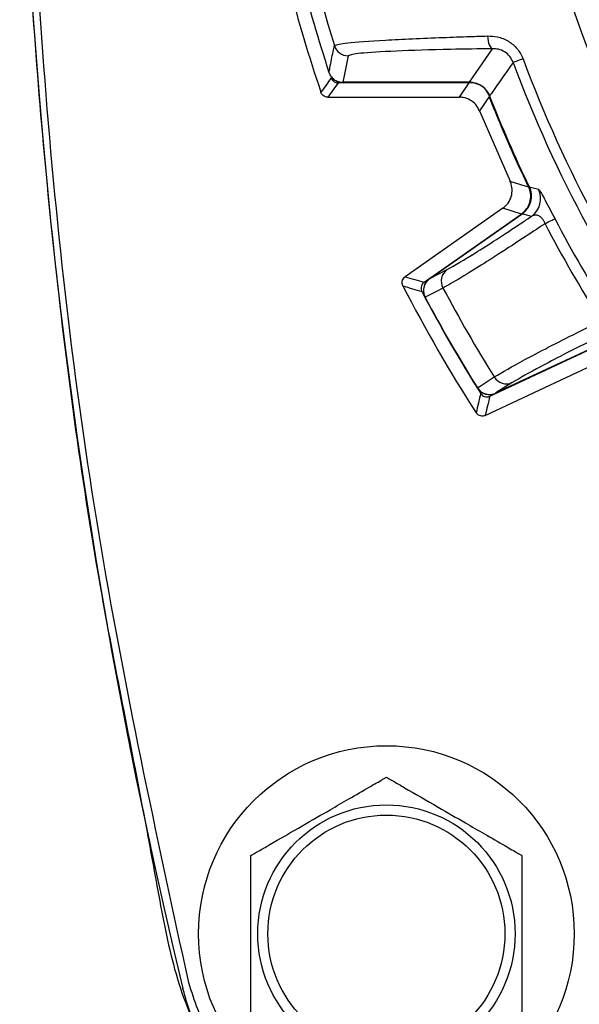
# Model space of a CAD drawing. Extents: x 0.3 to 16.7, y 0.2 to 10.8.
# Drawn here: x 1 to 1.4, y 4.7 to 5.4 of the extents above; entities that cross this region are included whole.
import ezdxf

# ---------------------------------------------------------------- set-up
doc = ezdxf.new("R2010")
doc.units = 0
doc.header["$MEASUREMENT"] = 0
doc.layers.get('0').update_dxf_attribs({"linetype": 'CONTINUOUS'})

msp = doc.modelspace()

# ---------------------------------------------------------------- linework, layer by layer
at = {"color": 7, "linetype": 'Continuous', "lineweight": 25}
for p, q in [((1.35839831, 5.32502518), (1.37443091, 5.34829813)), ((1.26742334, 5.32462981), (1.26032234, 5.31474584)), ((1.35812353, 5.32462981), (1.26742334, 5.32462981)), ((1.35839831, 5.32502518), (1.2706466, 5.32502518)), ((1.3587385, 5.32474582), (1.27112047, 5.32474582)), ((1.35140745, 5.31474584), (1.35812353, 5.32462981)), ((1.26032234, 5.31474584), (1.35140745, 5.31474584)), ((1.36533145, 5.30532195), (1.38649587, 5.25663971)), ((1.38152495, 5.23797384), (1.31390015, 5.19062239)), ((1.39438454, 5.23395771), (1.38152495, 5.23797384)), ((1.3270178, 5.18678703), (1.39438454, 5.23395771)), ((1.33078291, 5.18927051), (1.39494942, 5.23420037)), ((1.33103554, 5.18933533), (1.39481309, 5.23399284)), ((1.40125264, 5.23232104), (1.39481309, 5.23399284)), ((1.33103554, 5.18933533), (1.34286143, 5.19549457)), ((1.37251613, 5.10798167), (1.44705046, 5.1427376)), ((1.44754311, 5.14310547), (1.37654942, 5.11000055)), ((1.44729517, 5.14309113), (1.37673187, 5.11018692)), ((1.36927879, 5.09470372), (1.44409876, 5.12959282)), ((1.38797887, 5.11734883), (1.37673187, 5.11018692))]:
    msp.add_line(p, q, dxfattribs=at)
at = {"color": 7, "linetype": 'Continuous', "lineweight": 25, "flags": 128}
for points in [[(1.37086835, 5.35707685), (1.37102176, 5.35534778), (1.37128165, 5.35371074), (1.37164003, 5.35221694), (1.37208567, 5.35091309), (1.37260464, 5.34983994), (1.37318074, 5.34903103), (1.37379586, 5.34851169), (1.37443091, 5.34829813)], [(1.39548254, 5.34126455), (1.39409194, 5.34074873), (1.39279872, 5.34026903), (1.39163508, 5.33983737), (1.39062999, 5.33946455), (1.38980852, 5.33915985), (1.3891912, 5.33893087), (1.38879345, 5.33878333), (1.38862515, 5.33872089)], [(1.37208809, 5.31510359), (1.37186978, 5.31478749), (1.37067937, 5.3130637), (1.36829966, 5.30961832), (1.36533145, 5.30532195)], [(1.38649587, 5.25663971), (1.38705789, 5.25646921), (1.38930722, 5.25578692), (1.39381071, 5.25442103), (1.39929092, 5.2527591)], [(1.3997161, 5.25278704), (1.40068607, 5.25254262), (1.40612456, 5.2511793)], [(1.41069273, 5.22725916), (1.41211824, 5.22800216), (1.41341388, 5.22867744), (1.41455845, 5.229274), (1.41553326, 5.22978209), (1.41632239, 5.23019341), (1.41691294, 5.23050119), (1.41729529, 5.23070047), (1.41746308, 5.23078792)], [(1.34005917, 5.18278436), (1.3354679, 5.1803935), (1.32770067, 5.17634885)], [(1.3638178, 5.11379213), (1.36637593, 5.11542132), (1.37557043, 5.12127714)]]:
    msp.add_lwpolyline(points, dxfattribs=at)
at = {"color": 7, "linetype": 'Continuous', "lineweight": 25}
for radius in [0.13, 0.0890625, 0.08203125]:
    msp.add_circle((1.3008922, 4.73624583), radius, dxfattribs=at)
for centre, radius, start, end in [((5.0468922, 5.64224583), 3.99976436, 166.35127797, 193.64872203), ((2.2068922, 5.64224583), 0.82121495, 143.45249008, 216.5475201), ((2.2068922, 5.64224583), 1.005, 189.93636445, 198.81420341), ((2.2068922, 5.64224583), 0.99536036, 189.94290156, 198.16681005), ((2.2068922, 5.64224583), 0.98618982, 189.9891408, 197.21267765), ((1.27442298, 5.3533802), 0.01000226, 197.2560344, 269.99213876), ((2.2068922, 5.64224583), 0.87274762, 200.3516444, 216.63471574), ((2.2068922, 5.64224583), 0.86543363, 200.3516444, 216.63471574), ((3.99230838, 3.3693339), 3.3596793, 144.33767507, 144.54558296), ((1.27112046, 5.33474583), 0.01, 237.82221011, 270), ((1.35873847, 5.30974583), 0.015, 21.4065694, 90), ((2.2068922, 5.64224583), 0.89622063, 201.38187313, 205.75709752), ((1.38634576, 5.24648765), 0.015, 305, 25.74850163), ((1.39262792, 5.24460763), 0.01501153, 305.06738866, 25.96199896), ((2.2068922, 5.64224583), 0.8902224, 207.52895048, 212.47104952), ((2.2068922, 5.64224583), 0.89785716, 207.52895048, 212.47104952), ((1.34873738, 5.18753507), 0.00989345, 126.43589096, 208.69760392), ((1.33651865, 5.18107897), 0.01, 125, 207.91685015), ((2.2068922, 5.64224583), 1.005, 207.11117149, 212.88882851), ((2.06918896, 7.72480161), 2.65089851, 253.4103641, 253.70646574), ((2.2068922, 5.64224583), 0.98107305, 207.92565085, 212.07434915), ((2.2068922, 5.64224583), 0.99511603, 207.65467025, 212.34532975), ((2.2068922, 5.64224583), 0.995, 207.91685015, 212.08314985), ((2.2068922, 5.64224583), 0.99500641, 207.91979807, 212.08020193), ((1.38402374, 5.12641725), 0.00989339, 211.30202634, 293.56409385), ((1.37232321, 5.11906364), 0.01, 212.08314985, 295), ((4.03690289, 4.4587193), 2.74894865, 166.29865423, 166.58419409)]:
    msp.add_arc(centre, radius, start, end, dxfattribs=at)
for centre, major_axis, ratio, start_param, end_param in [((2.2068922, 5.07800119), (0, 1.1088393), 0.866113339, 1.329122216, 1.34613409), ((-1.08097232, 10.33780299), (-3.54483134, 5.06254381), 0.375800709, 2.700984175, 2.705048196), ((4.62943174, 0.44709304), (-2.61187588, 5.6011859), 0.375800709, 0.436544458, 0.440608479)]:
    msp.add_ellipse(centre, major_axis=major_axis, ratio=ratio, start_param=start_param, end_param=end_param, dxfattribs=at)
for points, knots in [([(1.26302838, 6.68912104), (1.24812028, 6.68389063), (1.21830441, 6.67342992), (1.18286383, 6.64023596), (1.15498746, 6.58362271), (1.13988612, 6.50678842), (1.11659171, 6.38522305), (1.08916874, 6.23271246), (1.06637263, 6.04845941), (1.05076545, 5.85136743), (1.04506372, 5.64166636), (1.05114298, 5.41997975), (1.07014626, 5.19599473), (1.09762087, 4.99238381), (1.12838114, 4.84561468), (1.14443486, 4.75566638), (1.15525499, 4.70170089), (1.17641078, 4.65322765), (1.21106028, 4.61634846), (1.26852303, 4.58993913), (1.34503786, 4.57515375), (1.4664408, 4.55118112), (1.61890946, 4.52425041), (1.80314971, 4.50144921), (2.00024046, 4.48599943), (2.20993849, 4.48041496), (2.43161631, 4.48663866), (2.65557382, 4.50575822), (2.85904025, 4.5334102), (3.01039443, 4.56504978), (3.10911023, 4.58280248), (3.16962383, 4.59768351), (3.21610061, 4.62774177), (3.24530824, 4.66791288), (3.26186111, 4.7161744), (3.2717393, 4.76775725), (3.2870865, 4.85260106), (3.32107654, 5.02000338), (3.34938718, 5.22532684), (3.35606002, 5.38090268), (3.35835304, 5.43436379)], [0, 0, 0, 0, 0.009376732, 0.01875325, 0.028132689, 0.046702841, 0.065316392, 0.102305656, 0.139334854, 0.176364072, 0.220557266, 0.264784461, 0.30897766, 0.355005603, 0.387605042, 0.398658646, 0.409691435, 0.420484424, 0.429859013, 0.439233894, 0.457775609, 0.476345189, 0.513330683, 0.550356102, 0.587381548, 0.631574563, 0.67580158, 0.7199946, 0.766003696, 0.798579459, 0.812409162, 0.826134187, 0.835503069, 0.844871904, 0.855262979, 0.865773897, 0.876294503, 0.906848426, 0.967989973, 1, 1, 1, 1]), ([(1.16387083, 6.58208069), (1.14144114, 6.47905388), (1.09658254, 6.27300387), (1.06054185, 5.95841819), (1.04756741, 5.64224874), (1.0605413, 5.32607929), (1.09658162, 5.01149355), (1.14144063, 4.80544065), (1.16387083, 4.70241096)], [0, 0, 0, 0, 0.166667085, 0.333328315, 0.499999999, 0.666667069, 0.833328305, 1, 1, 1, 1]), ([(1.26487093, 5.35041311), (1.26676977, 5.35103264), (1.27056537, 5.35227101), (1.29826591, 5.35425278), (1.33052761, 5.35571664), (1.35621471, 5.35662233), (1.36680468, 5.35695081), (1.37086835, 5.35707685)], [0, 0, 0, 0, 0.273590424, 0.546883431, 0.823128229, 0.932129432, 1, 1, 1, 1]), ([(1.37086835, 5.35707685), (1.37317296, 5.35698495), (1.37811441, 5.35678791), (1.38539885, 5.35381844), (1.39188187, 5.34859611), (1.39428765, 5.34369756), (1.39548254, 5.34126455)], [0, 0, 0, 0, 0.229572723, 0.49224068, 0.747807357, 1, 1, 1, 1]), ([(1.26114777, 5.3319078), (1.26117502, 5.33204854), (1.26138398, 5.33312793), (1.26232672, 5.33796155), (1.26353533, 5.34398932), (1.26459348, 5.34907867), (1.26487093, 5.35041311)], [0, 0, 0, 0, 0.02281612, 0.174988764, 0.783679431, 1, 1, 1, 1]), ([(1.37443091, 5.34829813), (1.3645631, 5.34814164), (1.33929126, 5.34774087), (1.30597441, 5.34667603), (1.27975745, 5.34513008), (1.27620046, 5.34396206), (1.27442161, 5.34337794)], [0, 0, 0, 0, 0.177129971, 0.453636815, 0.726764763, 1, 1, 1, 1]), ([(1.38862515, 5.33872089), (1.38791944, 5.34017931), (1.38649686, 5.34311919), (1.38272006, 5.34629788), (1.37850204, 5.34810043), (1.37573901, 5.34823461), (1.37443091, 5.34829813)], [0, 0, 0, 0, 0.248082314, 0.500084658, 0.763325699, 1, 1, 1, 1]), ([(1.38862515, 5.33872089), (1.38843928, 5.33845812), (1.38727705, 5.33681511), (1.38222108, 5.32965089), (1.37698899, 5.32217287), (1.3727562, 5.31607436), (1.37235737, 5.31549973)], [0, 0, 0, 0, 0.033955844, 0.212321123, 0.925781928, 1, 1, 1, 1]), ([(1.26114777, 5.3319078), (1.26125569, 5.33160901), (1.26174411, 5.33025681), (1.26319789, 5.32807692), (1.26590823, 5.32600948), (1.26855567, 5.32511795), (1.27016074, 5.32504674), (1.2706466, 5.32502518)], [0, 0, 0, 0, 0.076314648, 0.345364712, 0.614422646, 0.883285882, 1, 1, 1, 1]), ([(1.26267961, 5.32805077), (1.26290959, 5.3275343), (1.26336955, 5.32650138), (1.26465941, 5.32536075), (1.26607062, 5.32472447), (1.26702749, 5.32465751), (1.26742334, 5.32462981)], [0, 0, 0, 0, 0.269877033, 0.539748902, 0.809599373, 1, 1, 1, 1]), ([(1.37235737, 5.31549973), (1.37158836, 5.31701032), (1.37005034, 5.3200315), (1.36601, 5.32324916), (1.36193297, 5.32482965), (1.35932562, 5.32497389), (1.35839831, 5.32502518)], [0, 0, 0, 0, 0.28156996, 0.563142044, 0.844628981, 1, 1, 1, 1]), ([(1.26032234, 5.31474584), (1.25975972, 5.31480099), (1.25863447, 5.3149113), (1.25714477, 5.31577492), (1.25610405, 5.31690423), (1.25573856, 5.31777794), (1.25559005, 5.31813296)], [0, 0, 0, 0, 0.271408723, 0.542830068, 0.814233586, 1, 1, 1, 1]), ([(1.36533145, 5.30532195), (1.36455054, 5.30682726), (1.3629887, 5.30983787), (1.35892165, 5.31302659), (1.35486721, 5.31456183), (1.35229686, 5.31469853), (1.35140745, 5.31474584)], [0, 0, 0, 0, 0.283364188, 0.56673046, 0.850077009, 1, 1, 1, 1]), ([(1.39929092, 5.2527591), (1.39610199, 5.2594999), (1.38962888, 5.27318281), (1.38055417, 5.2939719), (1.37489308, 5.30810221), (1.37208809, 5.31510359)], [0, 0, 0, 0, 0.32880637, 0.667432441, 1, 1, 1, 1]), ([(1.38152495, 5.23797384), (1.38281132, 5.2390769), (1.38538407, 5.24128305), (1.38757963, 5.24597751), (1.38818666, 5.25104685), (1.3873904, 5.25465517), (1.3865983, 5.25641245), (1.38649587, 5.25663971)], [0, 0, 0, 0, 0.241057941, 0.482118794, 0.723157569, 0.964198366, 1, 1, 1, 1]), ([(1.39438454, 5.23395771), (1.39567088, 5.23506078), (1.39824357, 5.23726693), (1.40043945, 5.24196148), (1.40104539, 5.24703043), (1.40024101, 5.25068989), (1.3994158, 5.25248712), (1.39929092, 5.2527591)], [0, 0, 0, 0, 0.239340281, 0.478680661, 0.718002418, 0.957324452, 1, 1, 1, 1]), ([(1.39481309, 5.23399284), (1.39609907, 5.23509548), (1.39867105, 5.2373008), (1.40086601, 5.24199328), (1.40147108, 5.24705923), (1.40066672, 5.2507171), (1.39984147, 5.25251405), (1.3997161, 5.25278704)], [0, 0, 0, 0, 0.239347144, 0.478699962, 0.7179346, 0.957150053, 1, 1, 1, 1]), ([(1.40612456, 5.2511793), (1.40649427, 5.25075984), (1.40711471, 5.2500559), (1.40986339, 5.24516209), (1.4130491, 5.23921618), (1.41579172, 5.23399247), (1.41721335, 5.23126673), (1.41746308, 5.23078792)], [0, 0, 0, 0, 0.324556145, 0.544667561, 0.764541624, 0.958637872, 1, 1, 1, 1]), ([(1.34286143, 5.19549457), (1.3485144, 5.1987145), (1.35981972, 5.20515402), (1.38419763, 5.22097359), (1.39903234, 5.23084378), (1.40125264, 5.23232104)], [0, 0, 0, 0, 0.45958379, 0.9191166, 1, 1, 1, 1]), ([(1.41069273, 5.22725916), (1.41060906, 5.22746535), (1.41027211, 5.22829576), (1.40967803, 5.22941809), (1.40867372, 5.23088762), (1.40775833, 5.23182969), (1.40627561, 5.23288371), (1.40399988, 5.23358601), (1.40231904, 5.23281207), (1.40125264, 5.23232104)], [0, 0, 0, 0, 0.033395223, 0.134490449, 0.189489921, 0.326377255, 0.382808968, 0.608424867, 1, 1, 1, 1]), ([(1.41069273, 5.22725916), (1.40540302, 5.22376333), (1.38625181, 5.21110681), (1.36282516, 5.19611359), (1.34679858, 5.1864296), (1.34177838, 5.18371425), (1.34005917, 5.18278436)], [0, 0, 0, 0, 0.159997266, 0.579265042, 0.855916229, 1, 1, 1, 1]), ([(1.31231764, 5.18424877), (1.31229015, 5.18430403), (1.3121524, 5.18458091), (1.31186743, 5.18534061), (1.31168276, 5.18665601), (1.31198598, 5.18827206), (1.31276555, 5.18968478), (1.31354978, 5.19033285), (1.31390015, 5.19062239)], [0, 0, 0, 0, 0.02593579, 0.1299566441, 0.3397944678, 0.5749606577, 0.8101065213, 1, 1, 1, 1]), ([(1.33103554, 5.18933533), (1.33012971, 5.18856109), (1.32831737, 5.18701201), (1.32677745, 5.18373165), (1.32639401, 5.18024605), (1.32699618, 5.1777528), (1.32759879, 5.17655187), (1.32770067, 5.17634885)], [0, 0, 0, 0, 0.242830521, 0.48585074, 0.72363103, 0.953277491, 1, 1, 1, 1]), ([(1.3270178, 5.18678703), (1.32699388, 5.18677008), (1.32687425, 5.18668528), (1.32638566, 5.1863024), (1.32566453, 5.18549689), (1.32500825, 5.18411758), (1.32479597, 5.18251052), (1.32505604, 5.18120393), (1.32537806, 5.18053541), (1.32545713, 5.18037124)], [0, 0, 0, 0, 0.012235653, 0.061214254, 0.25901252, 0.456810793, 0.690390039, 0.923971812, 1, 1, 1, 1]), ([(1.37557043, 5.12127714), (1.38151165, 5.12476689), (1.39339242, 5.13174542), (1.42299776, 5.14699472), (1.44305127, 5.15704919), (1.44883987, 5.15992973), (1.44940348, 5.1602102)], [0, 0, 0, 0, 0.419940799, 0.839762758, 0.984398304, 1, 1, 1, 1]), ([(1.44906718, 5.14950388), (1.44667769, 5.14831968), (1.43071247, 5.14040755), (1.40482331, 5.1272055), (1.39359389, 5.12063451), (1.38797887, 5.11734883)], [0, 0, 0, 0, 0.08088338, 0.540416291, 1, 1, 1, 1]), ([(1.3638178, 5.11379213), (1.364492, 5.1129217), (1.36584005, 5.1111813), (1.3688287, 5.10959903), (1.37215466, 5.10901043), (1.37487501, 5.10940432), (1.3763298, 5.11001746), (1.37673187, 5.11018692)], [0, 0, 0, 0, 0.22420279, 0.448284387, 0.67565148, 0.9103577, 1, 1, 1, 1]), ([(1.36617954, 5.10983793), (1.36619468, 5.10981433), (1.36627037, 5.10969629), (1.36661313, 5.10921215), (1.36741726, 5.10840519), (1.36883845, 5.1076634), (1.37052898, 5.10742099), (1.371778, 5.10765811), (1.3724033, 5.10793221), (1.37251613, 5.10798167)], [0, 0, 0, 0, 0.011706687, 0.058555345, 0.247592726, 0.481251442, 0.714906131, 0.948556868, 1, 1, 1, 1]), ([(1.36927879, 5.09470372), (1.36922429, 5.09467905), (1.3689512, 5.09455541), (1.36820638, 5.09430402), (1.36691129, 5.09415708), (1.36531775, 5.09449202), (1.36389942, 5.09531481), (1.36326138, 5.09614025), (1.3629678, 5.09652006)], [0, 0, 0, 0, 0.025140808, 0.125978351, 0.329279322, 0.564446786, 0.799594982, 1, 1, 1, 1]), ([(1.20714221, 4.7903724), (1.20724678, 4.79043278), (1.20745557, 4.79055335), (1.20925751, 4.7915937), (1.21316227, 4.79384811), (1.2244086, 4.80034111), (1.24150485, 4.81021174), (1.25995852, 4.82086585), (1.27541792, 4.82979144), (1.28635854, 4.83610799), (1.29408185, 4.840567), (1.29793897, 4.84279392), (1.30018697, 4.84409183), (1.30085096, 4.84447517), (1.3008853, 4.84449503), (1.30089222, 4.84449903)], [0, 0, 0, 0, 0.027556551, 0.055020303, 0.099739873, 0.17604336, 0.396102617, 0.573885, 0.696134704, 0.831420017, 0.882160904, 0.933220138, 0.965355119, 0.993016315, 1, 1, 1, 1]), ([(1.30089222, 4.84449903), (1.30099679, 4.84443865), (1.30120558, 4.84431808), (1.30300752, 4.84327773), (1.3069123, 4.84102333), (1.31815855, 4.83453018), (1.33525492, 4.8246598), (1.35370842, 4.81400542), (1.36916797, 4.80508005), (1.38010853, 4.79876337), (1.38783187, 4.79430436), (1.39168894, 4.79207746), (1.39393705, 4.7907795), (1.3946008, 4.79039627), (1.39463528, 4.7903764), (1.39464223, 4.7903724)], [0, 0, 0, 0, 0.027556549, 0.055020298, 0.099739866, 0.176043613, 0.396102559, 0.57388471, 0.696134622, 0.831420216, 0.882161099, 0.933220329, 0.965355308, 0.993016293, 1, 1, 1, 1]), ([(1.20714221, 4.6821192), (1.20714221, 4.68222368), (1.20714221, 4.68243741), (1.20714221, 4.68434869), (1.20714221, 4.68859985), (1.20714221, 4.70055223), (1.20714221, 4.71737559), (1.20714221, 4.74365836), (1.20714221, 4.76475644), (1.20714221, 4.78111381), (1.20714221, 4.7861529), (1.20714221, 4.78930894), (1.20714221, 4.79031382), (1.20714221, 4.79036349), (1.20714221, 4.7903724)], [0, 0, 0, 0, 0.025676727, 0.052522541, 0.09590704, 0.168893396, 0.370111831, 0.500178148, 0.813415137, 0.869227732, 0.925388295, 0.958851557, 0.992617676, 1, 1, 1, 1]), ([(1.39464223, 4.7903724), (1.39464223, 4.79026795), (1.39464223, 4.79005429), (1.39464223, 4.78814298), (1.39464223, 4.78389183), (1.39464223, 4.77193944), (1.39464223, 4.75511609), (1.39464223, 4.72883332), (1.39464223, 4.70773524), (1.39464223, 4.69137785), (1.39464223, 4.68633874), (1.39464223, 4.6831826), (1.39464223, 4.68217797), (1.39464223, 4.68212814), (1.39464223, 4.6821192)], [0, 0, 0, 0, 0.025676624, 0.052522432, 0.095906921, 0.168893259, 0.370111646, 0.500177931, 0.813414845, 0.869227427, 0.925388461, 0.958851715, 0.992617649, 1, 1, 1, 1]), ([(1.26307363, 4.59543206), (1.248136, 4.60065001), (1.2182607, 4.6110859), (1.18334342, 4.64442182), (1.16616598, 4.67588096), (1.16107934, 4.69472025), (1.16007844, 4.69842725)], [0, 0, 0, 0, 0.308175305, 0.616351608, 0.924509569, 1, 1, 1, 1]), ([(1.16387083, 4.70241096), (1.16786392, 4.69020672), (1.17585009, 4.66579826), (1.19986124, 4.63521486), (1.23044464, 4.61120371), (1.2548531, 4.60321754), (1.26705734, 4.59922445)], [0, 0, 0, 0, 0.250000185, 0.5, 0.749999815, 1, 1, 1, 1])]:
    msp.add_open_spline(points, degree=3, knots=knots, dxfattribs=at)

doc.saveas('drawing.dxf')
